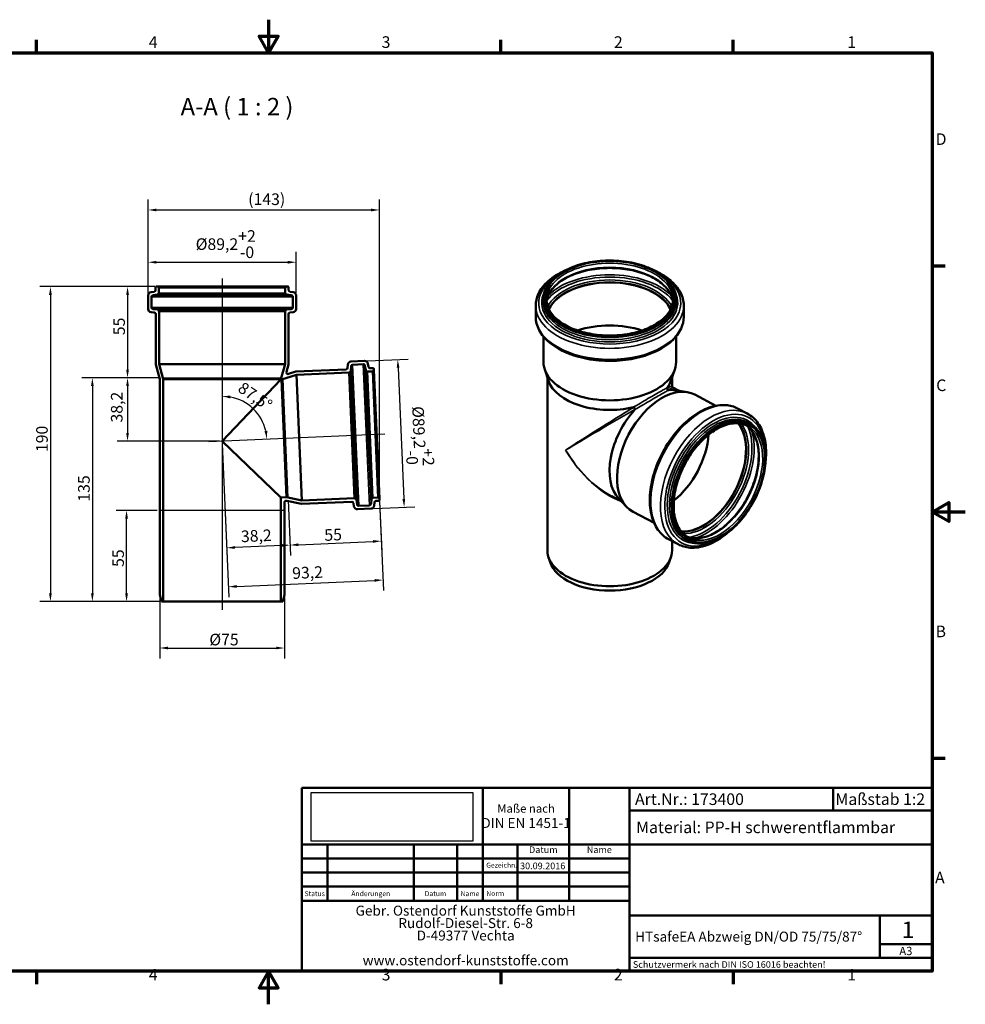
# Model space of a CAD drawing. Units: millimetres. Extents: x -139 to 840, y -190 to 594.
# Drawn here: x 270 to 840, y 0 to 594 of the extents above; entities that cross this region are included whole.
import ezdxf
from ezdxf.enums import TextEntityAlignment as Align

# ---------------------------------------------------------------- set-up
doc = ezdxf.new("R2010")
doc.units = ezdxf.units.MM
doc.header["$LTSCALE"] = 2
for name, color, linetype, lineweight in [('Bemaßung (ISO)', 7, 'Continuous', 25), ('Mittellinie (ISO)', 7, 'Continuous', 25), ('Rahmen (ISO)', 7, 'Continuous', 70), ('Sichtbar (ISO)', 7, 'Continuous', 50), ('Sichtbar schmal (ISO)', 7, 'Continuous', 35), ('Skizziergeometrie (ISO)', 7, 'Continuous', 25), ('Symbol (ISO)', 7, 'Continuous', 25), ('Titel (ISO)', 7, 'Continuous', 50)]:
    doc.layers.add(name, color=color, linetype=linetype, lineweight=lineweight)
doc.styles.add('Bezeichnungstext (DIN)', font='isocpeur.ttf')
doc.styles.add('Notiztext (DIN)', font='isocpeur.ttf')
doc.styles.add('Textstil13', font='isocpeur.ttf')
doc.styles.add('Textstil15', font='isocpeur.ttf')
doc.styles.add('Textstil16', font='isocpeur.ttf')
doc.styles.add('Textstil19', font='isocpeur.ttf')
doc.styles.add('Textstil21', font='isocpeur.ttf')
doc.dimstyles.new('Standard (DIN)', dxfattribs={"dimscale": 2, "dimtxt": 3.5, "dimasz": 2.5, "dimexe": 3.175, "dimexo": 0.8, "dimgap": 0.8, "dimtad": 1, "dimrnd": 1e-08, "dimtxsty": 'Notiztext (DIN)', "dimcen": 0.09, "dimdle": 10, "dimclrd": 256, "dimclre": 256, "dimclrt": 256, "dimadec": 0, "dimazin": 2, "dimtfac": 1, "dimtmove": 0, "dimatfit": 3, "dimfxl": 1, "dimtolj": 1, "dimlwd": -1, "dimlwe": -1, "dimarcsym": 0})
picture_1 = doc.add_image_def('image1.bmp', size_in_pixel=(300, 90))

# ---------------------------------------------------------------- blocks, each defined once
blk = doc.blocks.new('Ränder Vorgaberahmen')
at = {"layer": 'Rahmen (ISO)'}
for p, q in [((70, 287), (70, 290.9)), ((140, 287), (140, 290.9)), ((280, 287), (280, 290.9)), ((350, 287), (350, 290.9)), ((10, 222.75), (6.1, 222.75)), ((410, 222.75), (413.9, 222.75)), ((10, 74.25), (6.1, 74.25)), ((410, 74.25), (413.9, 74.25)), ((70, 10), (70, 6.1)), ((140, 10), (140, 6.1)), ((280, 10), (280, 6.1)), ((350, 10), (350, 6.1))]:
    blk.add_line(p, q, dxfattribs=at)
at = {"layer": 'Rahmen (ISO)', "flags": 128}
for points in [[(210, 297), (210, 287), (207.11, 292), (212.89, 292), (210, 287)], [(10, 10), (10, 287), (410, 287), (410, 10), (10, 10)], [(0, 148.5), (10, 148.5), (5, 151.39), (5, 145.61), (10, 148.5)], [(420, 148.5), (410, 148.5), (415, 151.39), (415, 145.61), (410, 148.5)], [(210, 0), (210, 10), (207.11, 5), (212.89, 5), (210, 10)]]:
    blk.add_lwpolyline(points, dxfattribs=at)
at = {"layer": 'Rahmen (ISO)', "char_height": 3.5, "attachment_point": 7, "style": 'Notiztext (DIN)'}
for s, insert in [('6', (34.08, 287.4)), ('5', (104.08, 287.4)), ('4', (173.9, 287.4)), ('3', (244.08, 287.4)), ('2', (314.08, 287.4)), ('1', (384.42, 287.4)), ('D', (6.75, 258.13)), ('D', (411.05, 258.13)), ('C', (6.93, 183.88)), ('C', (411.23, 183.88)), ('B', (6.75, 109.63)), ('B', (411.05, 109.63)), ('A', (6.58, 35.38)), ('A', (410.88, 35.38)), ('6', (34.08, 6.1)), ('5', (104.08, 6.1)), ('4', (173.9, 6.1)), ('3', (244.08, 6.1)), ('2', (314.08, 6.1)), ('1', (384.42, 6.1))]:
    blk.add_mtext(s, dxfattribs=dict(at, insert=insert))
blk = doc.blocks.new('Schriftfelder Ostendorf HT')
at = {"layer": 'Titel (ISO)'}
for p, q in [((289.83, 155.69), (99.83, 155.69)), ((99.83, 155.69), (99.83, 100.44)), ((154.43, 121.69), (154.43, 155.69)), ((180.43, 138.69), (180.43, 155.69)), ((198.63, 100.44), (198.63, 155.69)), ((260.05, 155.69), (260.05, 148.94)), ((289.83, 100.44), (289.83, 155.69)), ((198.63, 148.94), (289.83, 148.94)), ((99.83, 138.69), (289.83, 138.69)), ((107.63, 121.69), (107.63, 138.69)), ((133.63, 121.69), (133.63, 138.69)), ((146.63, 121.69), (146.63, 138.69)), ((164.83, 121.69), (164.83, 138.69)), ((180.43, 121.69), (180.43, 138.69)), ((99.83, 134.44), (154.43, 134.44)), ((154.43, 134.44), (198.63, 134.44)), ((99.83, 130.19), (154.43, 130.19)), ((154.43, 130.19), (198.63, 130.19)), ((99.83, 125.94), (154.43, 125.94)), ((154.43, 125.94), (198.63, 125.94)), ((99.83, 121.69), (154.43, 121.69)), ((99.83, 121.69), (198.63, 121.69)), ((154.43, 121.69), (198.63, 121.69)), ((198.63, 117.2), (289.83, 117.2)), ((274.03, 104.45), (274.03, 117.2)), ((274.03, 108.59), (289.83, 108.59)), ((198.63, 104.45), (289.83, 104.45)), ((99.83, 100.44), (289.83, 100.44))]:
    blk.add_line(p, q, dxfattribs=at)
at = {"layer": 'Titel (ISO)', "style": 'Textstil16'}
for s, p in [('Datum', (172.63, 135.44)), ('Name', (189.53, 135.44))]:
    blk.add_text(s, height=2, dxfattribs=at).set_placement(p, align=Align.BOTTOM_CENTER)
at = {"layer": 'Titel (ISO)', "style": 'Textstil15'}
for s, p in [('Gezeichn.', (155.43, 131.19)), ('Norm', (155.43, 122.69))]:
    blk.add_text(s, height=1.5, dxfattribs=at).set_placement(p, align=Align.BOTTOM_LEFT)
for s, p in [('Änderungen', (120.63, 123.82)), ('Status', (103.73, 123.82)), ('Datum', (140.13, 123.82)), ('Name', (150.53, 123.82))]:
    blk.add_text(s, height=1.5, dxfattribs=at).set_placement(p, align=Align.MIDDLE_CENTER)
at = {"layer": 'Titel (ISO)', "insert": (167.43, 147.19), "char_height": 3.5, "attachment_point": 5, "line_spacing_factor": 0.987666, "style": 'Notiztext (DIN)'}
blk.add_mtext('{\\H0.71429x;Maße nach \\H1.2x;\\PDIN EN 1451-1}', dxfattribs=at)
at = {"layer": 'Titel (ISO)', "style": 'Notiztext (DIN)'}
for s, insert, char_height, attachment_point in [('\\fISOCPEUR|b0|i0;Material: PP-H schwerentflammbar', (200.63, 143.82), 3.5, 4), ('\\fISOCPEUR|b0|i0;\\H3.0000;Gebr. Ostendorf Kunststoffe GmbH', (149.23, 120.19), 3, 2), ('\\fISOCPEUR|b0|i0;\\H3.0000;Rudolf-Diesel-Str. 6-8', (149.23, 116.44), 3, 2), ('\\fISOCPEUR|b0|i0;\\H3.0000;D-49377 Vechta', (149.23, 112.69), 3, 2), ('\\fISOCPEUR|b0|i0;\\H3.0000;www.ostendorf-kunststoffe.com', (149.23, 105.19), 3, 2), ('\\fISOCPEUR|b0|i0;\\H2.0000;Schutzvermerk nach DIN ISO 16016 beachten!', (199.63, 103.45), 2, 1)]:
    blk.add_mtext(s, dxfattribs=dict(at, insert=insert, char_height=char_height, attachment_point=attachment_point))
at = {"layer": 'Titel (ISO)'}
for tag, p, height, style in [('Art.Nr.:_001', (200.28, 150.57), 3.5, 'Notiztext (DIN)'), ('Maßstab_001', (260.7, 150.57), 3.5, 'Notiztext (DIN)'), ('ERSTELLUNGSDATUM_001', (165.63, 131.19), 2, 'Textstil16'), ('Blattnummer_001', (280.68, 110.4), 5, 'Textstil13'), ('BAUTEILNUMMER_001', (200.33, 109.36), 3, 'Textstil21'), ('Blattgröße_001', (279.94, 105.28), 2.49, 'Textstil19')]:
    blk.add_attdef(tag, p, '', height=height, dxfattribs=dict(at, style=style))
at = {"layer": 'Titel (ISO)', "style": 'Textstil16'}
for tag, p in [('KONTROLLDATUM', (165.83, 126.94)), ('KONTROLLIERT_VON', (181.43, 126.94)), ('GENEHM.DAT._KONSTR.', (165.83, 122.69)), ('KONSTR._GEN._VON', (181.43, 122.69))]:
    blk.add_attdef(tag, text='', height=2, dxfattribs=at).set_placement(p, align=Align.BOTTOM_LEFT)
image = blk.add_image(picture_1, insert=(102.7, 139.68), size_in_units=(48.74, 14.62))
image.dxf.flags = 7
blk = doc.blocks.new('*D6')
at = {"layer": 'Bemaßung (ISO)', "transparency": 16777216}
for p, q in [((347.37, 429.27), (347.37, 454.02)), ((436.57, 429.27), (436.57, 454.02)), ((352.37, 447.67), (431.57, 447.67))]:
    blk.add_line(p, q, dxfattribs=at)
for points in [[(352.37, 448.5), (352.37, 446.84), (347.37, 447.67)], [(431.57, 448.5), (431.57, 446.84), (436.57, 447.67)]]:
    blk.add_solid(points, dxfattribs=at)
at = {"layer": 'Defpoints', "color": 0, "transparency": 16777216}
for p in [(436.57, 447.67), (347.37, 427.67), (436.57, 427.67)]:
    blk.add_point(p, dxfattribs=at)
at = {"layer": 'Bemaßung (ISO)', "transparency": 16777216, "insert": (376.04, 467), "char_height": 7, "attachment_point": 1, "style": 'Notiztext (DIN)'}
blk.add_mtext('\\A1;\\fISOCPEUR|b0|i0;\\H7.0000;Ø89,2\\S+2^ -0;', dxfattribs=at)
blk = doc.blocks.new('*D7')
at = {"layer": 'Bemaßung (ISO)', "transparency": 16777216}
for p, q in [((479.45, 388.22), (504.18, 389.29)), ((498.06, 384.02), (501.51, 304.9)), ((483.35, 299.1), (508.07, 300.18))]:
    blk.add_line(p, q, dxfattribs=at)
for points in [[(498.89, 384.06), (497.22, 383.99), (497.84, 389.02)], [(502.34, 304.93), (500.68, 304.86), (501.73, 299.9)]]:
    blk.add_solid(points, dxfattribs=at)
at = {"layer": 'Defpoints', "color": 0, "transparency": 16777216}
for p in [(477.86, 388.15), (481.75, 299.03), (501.73, 299.9)]:
    blk.add_point(p, dxfattribs=at)
at = {"layer": 'Bemaßung (ISO)', "transparency": 16777216, "insert": (518.4, 361.21), "char_height": 7, "attachment_point": 1, "rotation": 272.5, "style": 'Notiztext (DIN)'}
blk.add_mtext('\\A1;\\fISOCPEUR|b0|i0;\\H7.0000;Ø89,2\\S+2^ -0;', dxfattribs=at)
blk = doc.blocks.new('*D8')
at = {"layer": 'Bemaßung (ISO)', "transparency": 16777216}
for p, q in [((354.37, 245.35), (354.37, 208.6)), ((429.57, 245.35), (429.57, 208.6)), ((359.37, 214.95), (424.57, 214.95))]:
    blk.add_line(p, q, dxfattribs=at)
for points in [[(359.37, 215.79), (359.37, 214.12), (354.37, 214.95)], [(424.57, 215.79), (424.57, 214.12), (429.57, 214.95)]]:
    blk.add_solid(points, dxfattribs=at)
at = {"layer": 'Defpoints', "color": 0, "transparency": 16777216}
for p in [(354.37, 246.95), (429.57, 246.95), (429.57, 214.95)]:
    blk.add_point(p, dxfattribs=at)
at = {"layer": 'Bemaßung (ISO)', "transparency": 16777216, "insert": (384.27, 223.55), "char_height": 7, "attachment_point": 1, "style": 'Notiztext (DIN)'}
blk.add_mtext('\\A1;\\fISOCPEUR|b0|i0;\\H7.0000;Ø75', dxfattribs=at)
blk = doc.blocks.new('*D9')
at = {"layer": 'Bemaßung (ISO)', "transparency": 16777216}
for p, q in [((352.77, 297.95), (328.02, 297.95)), ((334.37, 247.95), (334.37, 292.95)), ((354.87, 242.95), (328.02, 242.95))]:
    blk.add_line(p, q, dxfattribs=at)
for points in [[(333.53, 292.95), (335.2, 292.95), (334.37, 297.95)], [(333.53, 247.95), (335.2, 247.95), (334.37, 242.95)]]:
    blk.add_solid(points, dxfattribs=at)
at = {"layer": 'Defpoints', "color": 0, "transparency": 16777216}
for p in [(334.37, 297.95), (354.37, 297.95), (356.47, 242.95)]:
    blk.add_point(p, dxfattribs=at)
at = {"layer": 'Bemaßung (ISO)', "transparency": 16777216, "insert": (325.77, 263.85), "char_height": 7, "attachment_point": 1, "rotation": 90, "style": 'Notiztext (DIN)'}
blk.add_mtext('\\A1;55', dxfattribs=at)
blk = doc.blocks.new('*D10')
at = {"layer": 'Bemaßung (ISO)', "transparency": 16777216}
for p, q in [((351.47, 432.95), (328.61, 432.95)), ((334.96, 427.95), (334.96, 382.95)), ((354.64, 377.95), (328.61, 377.95))]:
    blk.add_line(p, q, dxfattribs=at)
for points in [[(334.12, 427.95), (335.79, 427.95), (334.96, 432.95)], [(334.12, 382.95), (335.79, 382.95), (334.96, 377.95)]]:
    blk.add_solid(points, dxfattribs=at)
at = {"layer": 'Defpoints', "color": 0, "transparency": 16777216}
for p in [(353.07, 432.95), (334.96, 377.95), (356.24, 377.95)]:
    blk.add_point(p, dxfattribs=at)
at = {"layer": 'Bemaßung (ISO)', "transparency": 16777216, "insert": (326.36, 403.65), "char_height": 7, "attachment_point": 1, "rotation": 90, "style": 'Notiztext (DIN)'}
blk.add_mtext('\\A1;55', dxfattribs=at)
blk = doc.blocks.new('*D11')
at = {"layer": 'Bemaßung (ISO)', "transparency": 16777216}
for p, q in [((354.64, 377.95), (328.61, 377.95)), ((334.96, 372.95), (334.96, 344.75)), ((390.37, 339.75), (328.61, 339.75))]:
    blk.add_line(p, q, dxfattribs=at)
for points in [[(334.12, 372.95), (335.79, 372.95), (334.96, 377.95)], [(334.12, 344.75), (335.79, 344.75), (334.96, 339.75)]]:
    blk.add_solid(points, dxfattribs=at)
at = {"layer": 'Defpoints', "color": 0, "transparency": 16777216}
for p in [(356.24, 377.95), (334.96, 339.75), (391.97, 339.75)]:
    blk.add_point(p, dxfattribs=at)
at = {"layer": 'Bemaßung (ISO)', "transparency": 16777216, "insert": (324.96, 350.98), "char_height": 7, "attachment_point": 1, "rotation": 90, "style": 'Notiztext (DIN)'}
blk.add_mtext('\\A1;38,2', dxfattribs=at)
blk = doc.blocks.new('*D12')
at = {"layer": 'Bemaßung (ISO)', "transparency": 16777216}
for p, q in [((354.64, 377.95), (307.4, 377.95)), ((313.75, 372.95), (313.75, 247.95)), ((354.87, 242.95), (307.4, 242.95))]:
    blk.add_line(p, q, dxfattribs=at)
for points in [[(312.92, 372.95), (314.59, 372.95), (313.75, 377.95)], [(312.92, 247.95), (314.59, 247.95), (313.75, 242.95)]]:
    blk.add_solid(points, dxfattribs=at)
at = {"layer": 'Defpoints', "color": 0, "transparency": 16777216}
for p in [(356.24, 377.95), (313.75, 242.95), (356.47, 242.95)]:
    blk.add_point(p, dxfattribs=at)
at = {"layer": 'Bemaßung (ISO)', "transparency": 16777216, "insert": (305.15, 303.25), "char_height": 7, "attachment_point": 1, "rotation": 90, "style": 'Notiztext (DIN)'}
blk.add_mtext('\\A1;135', dxfattribs=at)
blk = doc.blocks.new('*D13')
at = {"layer": 'Bemaßung (ISO)', "transparency": 16777216}
for p, q in [((351.47, 432.95), (282.12, 432.95)), ((288.47, 427.95), (288.47, 247.95)), ((354.87, 242.95), (282.12, 242.95))]:
    blk.add_line(p, q, dxfattribs=at)
for points in [[(287.63, 427.95), (289.3, 427.95), (288.47, 432.95)], [(287.63, 247.95), (289.3, 247.95), (288.47, 242.95)]]:
    blk.add_solid(points, dxfattribs=at)
at = {"layer": 'Defpoints', "color": 0, "transparency": 16777216}
for p in [(353.07, 432.95), (288.47, 242.95), (356.47, 242.95)]:
    blk.add_point(p, dxfattribs=at)
at = {"layer": 'Bemaßung (ISO)', "transparency": 16777216, "insert": (279.87, 333.15), "char_height": 7, "attachment_point": 1, "rotation": 90, "style": 'Notiztext (DIN)'}
blk.add_mtext('\\A1;190', dxfattribs=at)
blk = doc.blocks.new('*D14')
at = {"layer": 'Bemaßung (ISO)', "transparency": 16777216}
blk.add_arc((391.97, 339.75), 27.08, 13.09331, 79.40669, dxfattribs=at)
for points in [[(396.87, 365.54), (397.02, 367.2), (391.97, 366.84)], [(419.17, 346), (417.52, 345.78), (419.02, 340.93)]]:
    blk.add_solid(points, dxfattribs=at)
at = {"layer": 'Defpoints', "color": 0, "transparency": 16777216}
for p in [(391.97, 437.95), (415.02, 353.97), (391.97, 339.75), (490.07, 344.04)]:
    blk.add_point(p, dxfattribs=at)
at = {"layer": 'Bemaßung (ISO)', "transparency": 16777216, "insert": (404.85, 375.93), "char_height": 7, "attachment_point": 1, "rotation": 325.34272, "style": 'Notiztext (DIN)'}
blk.add_mtext('\\A1;87,5°', dxfattribs=at)
blk = doc.blocks.new('*D15')
at = {"layer": 'Bemaßung (ISO)', "transparency": 16777216}
for p, q in [((431.76, 304.13), (433.22, 270.7)), ((486.85, 303.36), (488.17, 273.1)), ((437.94, 277.26), (482.89, 279.23))]:
    blk.add_line(p, q, dxfattribs=at)
for points in [[(482.86, 280.06), (482.93, 278.39), (487.89, 279.44)], [(437.9, 278.09), (437.97, 276.43), (432.94, 277.04)]]:
    blk.add_solid(points, dxfattribs=at)
at = {"layer": 'Defpoints', "color": 0, "transparency": 16777216}
for p in [(431.69, 305.73), (486.78, 304.96), (487.89, 279.44)]:
    blk.add_point(p, dxfattribs=at)
at = {"layer": 'Bemaßung (ISO)', "transparency": 16777216, "insert": (453.45, 286.55), "char_height": 7, "attachment_point": 1, "rotation": 2.5, "style": 'Notiztext (DIN)'}
blk.add_mtext('\\A1;55', dxfattribs=at)
blk = doc.blocks.new('*D16')
at = {"layer": 'Bemaßung (ISO)', "transparency": 16777216}
for p, q in [((392.04, 338.15), (395.06, 269.03)), ((431.76, 304.13), (433.22, 270.7)), ((427.95, 276.83), (399.77, 275.6))]:
    blk.add_line(p, q, dxfattribs=at)
for points in [[(399.74, 276.43), (399.81, 274.76), (394.78, 275.38)], [(427.91, 277.66), (427.98, 275.99), (432.94, 277.04)]]:
    blk.add_solid(points, dxfattribs=at)
at = {"layer": 'Defpoints', "color": 0, "transparency": 16777216}
for p in [(391.97, 339.75), (431.69, 305.73), (394.78, 275.38)]:
    blk.add_point(p, dxfattribs=at)
at = {"layer": 'Bemaßung (ISO)', "transparency": 16777216, "insert": (403.16, 285.75), "char_height": 7, "attachment_point": 1, "rotation": 2.5, "style": 'Notiztext (DIN)'}
blk.add_mtext('\\A1;38,2', dxfattribs=at)
blk = doc.blocks.new('*D17')
at = {"layer": 'Bemaßung (ISO)', "transparency": 16777216}
for p, q in [((392.04, 338.15), (396.08, 245.54)), ((486.85, 303.36), (489.19, 249.61)), ((400.8, 252.1), (483.92, 255.73))]:
    blk.add_line(p, q, dxfattribs=at)
for points in [[(483.88, 256.57), (483.96, 254.9), (488.92, 255.95)], [(400.76, 252.94), (400.84, 251.27), (395.8, 251.89)]]:
    blk.add_solid(points, dxfattribs=at)
at = {"layer": 'Defpoints', "color": 0, "transparency": 16777216}
for p in [(391.97, 339.75), (486.78, 304.96), (488.92, 255.95)]:
    blk.add_point(p, dxfattribs=at)
at = {"layer": 'Bemaßung (ISO)', "transparency": 16777216, "insert": (434.06, 263.57), "char_height": 7, "attachment_point": 1, "rotation": 2.5, "style": 'Notiztext (DIN)'}
blk.add_mtext('\\A1;93,2', dxfattribs=at)
blk = doc.blocks.new('*D18')
at = {"layer": 'Bemaßung (ISO)', "transparency": 16777216}
for p, q in [((347.37, 429.27), (347.37, 485.55)), ((486.81, 305.83), (486.81, 485.55)), ((352.37, 479.2), (481.81, 479.2))]:
    blk.add_line(p, q, dxfattribs=at)
for points in [[(352.37, 480.03), (352.37, 478.37), (347.37, 479.2)], [(481.81, 480.03), (481.81, 478.37), (486.81, 479.2)]]:
    blk.add_solid(points, dxfattribs=at)
at = {"layer": 'Defpoints', "color": 0, "transparency": 16777216}
for p in [(486.81, 479.2), (347.37, 427.67), (486.81, 304.23)]:
    blk.add_point(p, dxfattribs=at)
at = {"layer": 'Bemaßung (ISO)', "transparency": 16777216, "insert": (405.54, 489.2), "char_height": 7, "attachment_point": 1, "style": 'Notiztext (DIN)'}
blk.add_mtext('\\A1; \\fISOCPEUR|b0|i0;\\H7.0000;(143)', dxfattribs=at)

msp = doc.modelspace()

# ---------------------------------------------------------------- linework, layer by layer
at = {"layer": 'Mittellinie (ISO)', "linetype": 'Continuous'}
for p, q in [((391.968, 437.953), (391.968, 237.953)), ((490.074, 344.037), (383.975, 339.404))]:
    msp.add_line(p, q, dxfattribs=at)
at = {"layer": 'Sichtbar (ISO)'}
for p, q in [((350.99, 429.885), (349.124, 429.656)), ((350.246, 427.779), (352.99, 428.115)), ((351.868, 432.453), (351.868, 430.877)), ((353.068, 432.953), (352.368, 432.953)), ((430.868, 432.953), (353.068, 432.953)), ((353.868, 429.108), (353.868, 432.153)), ((430.068, 432.153), (430.068, 429.108)), ((431.568, 432.953), (430.868, 432.953)), ((430.946, 428.115), (433.69, 427.779)), ((432.068, 430.877), (432.068, 432.453)), ((434.812, 429.656), (432.946, 429.885)), ((347.368, 427.671), (347.368, 419.454)), ((349.368, 420.371), (349.368, 426.786)), ((434.568, 426.786), (434.568, 420.371)), ((436.568, 419.454), (436.568, 427.671)), ((585.554, 424.08), (585.554, 425.367)), ((665.754, 424.08), (665.754, 425.367)), ((349.194, 417.462), (351.105, 417.295)), ((352.955, 419.14), (350.281, 419.374)), ((352.018, 416.299), (352.018, 385.99)), ((353.868, 418.061), (353.868, 418.144)), ((354.018, 418.061), (353.868, 418.061)), ((354.018, 386.253), (354.018, 418.061)), ((429.918, 418.061), (354.018, 418.061)), ((430.068, 418.061), (429.918, 418.061)), ((429.918, 418.061), (429.918, 386.253)), ((430.068, 418.144), (430.068, 418.061)), ((433.655, 419.374), (430.981, 419.14)), ((431.918, 385.99), (431.918, 416.299)), ((432.831, 417.295), (434.742, 417.462)), ((581.054, 414.754), (581.054, 421.462)), ((670.254, 414.754), (670.254, 421.462)), ((585.704, 387.43), (585.704, 402.841)), ((665.604, 387.43), (665.604, 402.841)), ((356.468, 377.11), (354.018, 386.253)), ((429.918, 386.253), (354.018, 386.253)), ((429.918, 386.253), (427.468, 377.11)), ((477.856, 388.146), (469.648, 387.787)), ((470.651, 385.829), (477.06, 386.109)), ((480.226, 384.624), (479.916, 386.478)), ((352.018, 385.99), (354.368, 377.219)), ((430.714, 381.495), (431.918, 385.99)), ((436.418, 381.682), (431.98, 380.283)), ((466.698, 383.004), (436.418, 381.682)), ((436.768, 379.695), (468.546, 381.083)), ((467.737, 385.876), (467.653, 383.959)), ((468.539, 381.233), (468.623, 381.236)), ((468.546, 381.083), (468.539, 381.233)), ((468.546, 381.083), (471.856, 305.255)), ((469.578, 382.192), (469.695, 384.874)), ((478.09, 385.275), (478.546, 382.548)), ((479.576, 381.714), (482.618, 381.847)), ((482.83, 383.858), (481.256, 383.79)), ((483.382, 382.681), (483.352, 383.381)), ((483.382, 382.681), (486.776, 304.955)), ((588.735, 376.156), (586.428, 383.06)), ((662.573, 376.156), (664.88, 383.06)), ((354.368, 377.219), (354.368, 246.953)), ((356.468, 242.953), (356.468, 377.11)), ((356.468, 377.11), (427.468, 377.11)), ((391.968, 339.753), (427.468, 376.837)), ((427.468, 377.11), (427.468, 376.837)), ((427.468, 376.837), (427.74, 376.849)), ((427.74, 376.849), (436.768, 379.695)), ((427.74, 376.849), (430.837, 305.916)), ((436.768, 379.695), (440.079, 303.868)), ((588.054, 273.907), (588.054, 378.194)), ((663.254, 372.958), (663.254, 378.194)), ((667.606, 370.072), (663.778, 372.09)), ((665.243, 370.441), (672.259, 369.346)), ((689.64, 361.118), (676.941, 367.81)), ((708.553, 356.408), (702.749, 359.467)), ((709.834, 350.647), (708.721, 351.233)), ((427.468, 305.769), (391.968, 339.753)), ((430.837, 305.916), (427.468, 305.769)), ((427.468, 305.769), (427.468, 242.953)), ((430.524, 303.801), (431.039, 303.823)), ((440.079, 303.868), (430.837, 305.916)), ((431.039, 303.823), (439.903, 301.858)), ((439.903, 301.858), (470.183, 303.18)), ((471.856, 305.255), (440.079, 303.868)), ((471.863, 305.105), (471.856, 305.255)), ((471.946, 305.109), (471.863, 305.105)), ((473.332, 301.579), (472.981, 304.24)), ((481.946, 304.666), (481.729, 301.911)), ((485.942, 305.72), (482.9, 305.587)), ((484.755, 303.666), (486.329, 303.735)), ((486.806, 304.256), (486.776, 304.955)), ((632.55, 303.544), (627, 306.468)), ((630.91, 305.284), (635.78, 300.116)), ((429.568, 246.953), (429.568, 302.802)), ((471.218, 302.311), (471.469, 300.409)), ((473.539, 298.672), (481.747, 299.03)), ((480.776, 300.99), (474.367, 300.71)), ((483.654, 300.872), (483.801, 302.745)), ((652.393, 290.431), (639.693, 297.123)), ((666.971, 277.494), (661.166, 280.552)), ((663.254, 273.907), (663.254, 279.452)), ((672.447, 279.695), (671.334, 280.281)), ((589.787, 266.645), (588.735, 269.794)), ((661.521, 266.645), (662.573, 269.794)), ((354.368, 246.953), (355.44, 242.953)), ((428.496, 242.953), (429.568, 246.953)), ((355.44, 242.953), (356.468, 242.953)), ((427.468, 242.953), (356.468, 242.953)), ((427.468, 242.953), (428.496, 242.953))]:
    msp.add_line(p, q, dxfattribs=at)
for centre, radius, start, end in [((349.368, 427.671), 2, 97, 180), ((350.368, 426.786), 1, 97, 180), ((350.868, 430.877), 1, 277, 0), ((352.368, 432.453), 0.5, 90, 180), ((352.868, 429.108), 1, 277, 0), ((353.068, 432.153), 0.8, 0, 90), ((430.868, 432.153), 0.8, 90, 180), ((431.068, 429.108), 1, 180, 263), ((431.568, 432.453), 0.5, 0, 90), ((433.068, 430.877), 1, 180, 263), ((433.568, 426.786), 1, 0, 83), ((434.568, 427.671), 2, 0, 83), ((349.368, 419.454), 2, 180, 265), ((350.368, 420.371), 1, 180, 265), ((351.018, 416.299), 1, 0, 85), ((352.868, 418.144), 1, 0, 85), ((431.068, 418.144), 1, 95, 180), ((432.918, 416.299), 1, 95, 180), ((433.568, 420.371), 1, 275, 0), ((434.568, 419.454), 2, 275, 0), ((469.735, 385.789), 2, 92.5, 177.5), ((477.103, 385.11), 1, 9.5, 92.5), ((477.944, 386.147), 2, 9.5, 92.5), ((466.654, 384.003), 1, 272.5, 357.5), ((468.579, 382.235), 1, 272.5, 357.5), ((470.694, 384.83), 1, 92.5, 177.5), ((479.532, 382.713), 1, 189.5, 272.5), ((481.213, 384.789), 1, 189.5, 272.5), ((482.583, 382.647), 0.8, 272.5, 2.5), ((482.852, 383.359), 0.5, 2.5, 92.5), ((470.227, 302.181), 1, 7.5, 92.5), ((471.99, 304.11), 1, 7.5, 92.5), ((482.943, 304.588), 1, 92.5, 175.5), ((484.798, 302.667), 1, 92.5, 175.5), ((485.977, 304.921), 0.8, 2.5, 92.5), ((486.307, 304.234), 0.5, 272.5, 2.5), ((473.451, 300.67), 2, 187.5, 272.5), ((474.323, 301.709), 1, 187.5, 272.5), ((480.732, 301.989), 1, 272.5, 355.5), ((481.66, 301.029), 2, 272.5, 355.5)]:
    msp.add_arc(centre, radius, start, end, dxfattribs=at)
for centre, major_axis, ratio, start_param, end_param in [((625.654, 413.616), (38.1, 0), 0.5773503, 0.267428, 2.8741647), ((625.654, 413.616), (37.95, 0), 0.5773503, 0.2608542, 2.8807385), ((625.654, 387.645), (-37.95, 0), 0.5773503, 4.176849, 5.247929), ((625.654, 387.43), (-39.95, 0), 0.5773503, 0, 3.1415927), ((625.654, 380.269), (-37.6, 0), 0.5773503, 0.190621, 1.9626978), ((625.654, 380.269), (37.6, 0), 0.5773503, 5.8912838, 6.0925643), ((658.317, 332.466), (-18.624, -35.343), 0.6019844, 3.1415927, 6.2831853), ((652.122, 335.731), (17.528, 33.264), 0.6019844, 0.203403, 0.3691119), ((652.122, 335.731), (-17.528, -33.264), 0.6019844, 4.2976979, 6.0797823), ((680.973, 320.528), (17.691, 33.574), 0.6019844, 3.3846216, 6.0401564), ((680.973, 320.528), (17.761, 33.707), 0.6019844, 3.3917552, 6.0330228), ((658.503, 332.368), (-17.691, -33.574), 0.6019844, 0.9370231, 2.2045696), ((652.044, 335.772), (-16.549, -31.407), 0.6019844, 1.5295582, 1.6120345), ((625.654, 273.907), (-37.6, 0), 0.5773503, 0, 3.1415927), ((625.654, 270.641), (-36.528, 0), 0.5773503, 0.190621, 2.9509716)]:
    msp.add_ellipse(centre, major_axis=major_axis, ratio=ratio, start_param=start_param, end_param=end_param, dxfattribs=at)
for points, knots in [([(665.754, 425.367), (665.754, 427.837), (665.079, 430.304), (662.45, 435.006), (660.477, 437.237), (655.421, 441.242), (652.322, 443.01), (645.327, 445.888), (641.432, 446.996), (633.242, 448.444), (628.95, 448.784), (620.4, 448.663), (616.143, 448.202), (608.09, 446.525), (604.295, 445.309), (597.547, 442.236), (594.595, 440.379), (589.846, 436.202), (588.047, 433.882), (586.019, 429.469), (585.554, 427.419), (585.554, 425.367)], [0.7853982, 0.7853982, 0.7853982, 0.7853982, 1.0976608, 1.0976608, 1.415269, 1.415269, 1.7370392, 1.7370392, 2.059079, 2.059079, 2.3807616, 2.3807616, 2.702312, 2.702312, 3.0240405, 3.0240405, 3.346125, 3.346125, 3.6676221, 3.6676221, 3.9269908, 3.9269908, 3.9269908, 3.9269908]), ([(599.042, 442.861), (598.882, 442.791), (598.722, 442.72), (594.748, 440.923), (591.391, 438.821), (585.969, 434.031), (583.891, 431.342), (581.583, 426.208), (581.054, 423.837), (581.054, 421.462)], [3.00697509, 3.00697509, 3.00697509, 3.00697509, 3.02058704, 3.02058704, 3.34814553, 3.34814553, 3.67309158, 3.67309158, 3.92699082, 3.92699082, 3.92699082, 3.92699082]), ([(663.69, 423.876), (663.491, 425.808), (662.823, 427.736), (660.37, 431.766), (658.417, 433.841), (653.469, 437.512), (650.501, 439.116), (643.819, 441.719), (640.106, 442.717), (632.306, 444.001), (628.218, 444.285), (620.091, 444.102), (616.053, 443.636), (608.446, 442.004), (604.878, 440.84), (598.581, 437.947), (595.851, 436.219), (591.486, 432.397), (589.855, 430.305), (588.172, 426.744), (587.766, 425.312), (587.618, 423.876)], [0.8448986, 0.8448986, 0.8448986, 0.8448986, 1.1233593, 1.1233593, 1.4467776, 1.4467776, 1.762664, 1.762664, 2.0785006, 2.0785006, 2.395083, 2.395083, 2.7119047, 2.7119047, 3.0283356, 3.0283356, 3.3439936, 3.3439936, 3.6605734, 3.6605734, 3.8674904, 3.8674904, 3.8674904, 3.8674904]), ([(670.254, 421.462), (670.254, 424.214), (669.541, 426.959), (666.777, 432.225), (664.667, 434.733), (659.284, 439.238), (655.986, 441.226), (652.266, 442.861)], [0.78539816, 0.78539816, 0.78539816, 0.78539816, 1.07965065, 1.07965065, 1.38926656, 1.38926656, 1.70541389, 1.70541389, 1.70541389, 1.70541389]), ([(587.554, 425.122), (587.554, 422.775), (588.236, 420.423), (590.902, 415.989), (592.844, 413.907), (597.775, 410.217), (600.74, 408.602), (607.418, 405.982), (611.129, 404.976), (618.926, 403.68), (623.012, 403.392), (631.139, 403.565), (635.178, 404.028), (642.791, 405.654), (646.364, 406.817), (652.677, 409.714), (655.417, 411.446), (659.802, 415.288), (661.443, 417.395), (663.325, 421.391), (663.754, 423.258), (663.754, 425.122)], [3.9269908, 3.9269908, 3.9269908, 3.9269908, 4.2611655, 4.2611655, 4.5840919, 4.5840919, 4.9008345, 4.9008345, 5.2174891, 5.2174891, 5.5347418, 5.5347418, 5.8521902, 5.8521902, 6.1693276, 6.1693276, 6.4858489, 6.4858489, 6.8031398, 6.8031398, 7.0685835, 7.0685835, 7.0685835, 7.0685835]), ([(581.054, 414.754), (581.054, 412.001), (581.767, 409.257), (584.531, 403.991), (586.641, 401.483), (592.105, 396.91), (595.52, 394.871), (603.253, 391.538), (607.578, 390.248), (616.671, 388.544), (621.437, 388.126), (630.945, 388.194), (635.685, 388.678), (644.685, 390.505), (648.943, 391.849), (656.56, 395.293), (659.917, 397.395), (665.339, 402.185), (667.417, 404.873), (669.725, 410.008), (670.254, 412.379), (670.254, 414.754)], [3.9269908, 3.9269908, 3.9269908, 3.9269908, 4.2212433, 4.2212433, 4.5308592, 4.5308592, 4.8564182, 4.8564182, 5.1839154, 5.1839154, 5.5101539, 5.5101539, 5.8358594, 5.8358594, 6.1621797, 6.1621797, 6.4897382, 6.4897382, 6.8146842, 6.8146842, 7.0685835, 7.0685835, 7.0685835, 7.0685835]), ([(431.98, 380.283), (431.888, 380.254), (431.792, 380.238), (431.598, 380.235), (431.501, 380.248), (431.283, 380.309), (431.165, 380.369), (430.96, 380.529), (430.875, 380.629), (430.746, 380.855), (430.704, 380.98), (430.671, 381.238), (430.68, 381.369), (430.714, 381.495)], [-0.2143949, -0.2143949, -0.2143949, -0.2143949, -0.18532635, -0.18532635, -0.15625779, -0.15625779, -0.11719334, -0.11719334, -0.07812889, -0.07812889, -0.03906445, -0.03906445, 0, 0, 0, 0]), ([(660.975, 370.585), (660.855, 370.625), (660.743, 370.689), (660.547, 370.857), (660.465, 370.959), (660.349, 371.174), (660.311, 371.284), (660.273, 371.51), (660.273, 371.624), (660.292, 371.735)], [0, 0, 0, 0, 0.03910849, 0.03910849, 0.0780752, 0.0780752, 0.11261267, 0.11261267, 0.1471641, 0.1471641, 0.1471641, 0.1471641]), ([(660.403, 371.978), (660.382, 371.948), (660.359, 371.912), (660.328, 371.85), (660.317, 371.827), (660.303, 371.784), (660.298, 371.766), (660.293, 371.744), (660.293, 371.739), (660.292, 371.735)], [0, 0, 0, 0, 0.016485941, 0.016485941, 0.024905205, 0.024905205, 0.030480644, 0.030480644, 0.031804641, 0.031804641, 0.031804641, 0.031804641]), ([(660.975, 370.585), (660.978, 370.584), (660.981, 370.583), (661, 370.577), (661.017, 370.573), (661.055, 370.565), (661.076, 370.563), (661.148, 370.556), (661.2, 370.558), (661.245, 370.562)], [0.911630826, 0.911630826, 0.911630826, 0.911630826, 0.914469256, 0.914469256, 0.930099465, 0.930099465, 0.950510586, 0.950510586, 1.005884191, 1.005884191, 1.005884191, 1.005884191]), ([(663.778, 372.09), (663.727, 372.116), (663.673, 372.151), (663.564, 372.239), (663.51, 372.292), (663.414, 372.415), (663.372, 372.484), (663.308, 372.627), (663.286, 372.699), (663.259, 372.836), (663.254, 372.9), (663.254, 372.958)], [0.762608559, 0.762608559, 0.762608559, 0.762608559, 0.76716648, 0.76716648, 0.771724401, 0.771724401, 0.776282322, 0.776282322, 0.780840243, 0.780840243, 0.785398163, 0.785398163, 0.785398163, 0.785398163]), ([(640.282, 360.183), (640.281, 360.185), (640.28, 360.187), (640.271, 360.199), (640.261, 360.207), (640.233, 360.221), (640.214, 360.225), (640.143, 360.232), (640.077, 360.221), (640.015, 360.206)], [0.911630826, 0.911630826, 0.911630826, 0.911630826, 0.914469256, 0.914469256, 0.930099465, 0.930099465, 0.950510586, 0.950510586, 1.005884191, 1.005884191, 1.005884191, 1.005884191]), ([(640.966, 359.032), (640.923, 359.104), (640.874, 359.188), (640.766, 359.37), (640.708, 359.467), (640.583, 359.677), (640.517, 359.789), (640.391, 360), (640.333, 360.098), (640.282, 360.183)], [-0.1471641, -0.1471641, -0.1471641, -0.1471641, -0.11261267, -0.11261267, -0.0780752, -0.0780752, -0.03910849, -0.03910849, 0, 0, 0, 0]), ([(640.856, 358.791), (640.892, 358.829), (640.928, 358.874), (640.963, 358.938), (640.972, 358.961), (640.977, 358.997), (640.975, 359.011), (640.969, 359.027), (640.968, 359.029), (640.966, 359.032)], [0, 0, 0, 0, 0.016485941, 0.016485941, 0.024905205, 0.024905205, 0.030480644, 0.030480644, 0.031804641, 0.031804641, 0.031804641, 0.031804641]), ([(661.166, 280.552), (658.628, 281.89), (656.431, 283.86), (652.88, 288.885), (651.56, 291.976), (649.914, 299.038), (649.635, 303.045), (650.18, 311.502), (651.013, 315.953), (653.693, 324.828), (655.536, 329.25), (660.044, 337.631), (662.707, 341.59), (668.598, 348.661), (671.828, 351.772), (678.557, 356.824), (682.058, 358.763), (688.979, 361.214), (692.406, 361.738), (698.17, 361.288), (700.58, 360.61), (702.749, 359.467)], [5.4749975, 5.4749975, 5.4749975, 5.4749975, 5.7721199, 5.7721199, 6.0822458, 6.0822458, 6.4067927, 6.4067927, 6.733807, 6.733807, 7.059929, 7.059929, 7.3856086, 7.3856086, 7.7118073, 7.7118073, 8.0388451, 8.0388451, 8.3626579, 8.3626579, 8.6165902, 8.6165902, 8.6165902, 8.6165902]), ([(708.553, 356.408), (711.091, 355.071), (713.289, 353.1), (716.84, 348.076), (718.16, 344.984), (719.806, 337.922), (720.084, 333.915), (719.757, 328.835), (719.678, 327.958), (719.575, 327.074)], [2.33340489, 2.33340489, 2.33340489, 2.33340489, 2.63052722, 2.63052722, 2.94065315, 2.94065315, 3.26520005, 3.26520005, 3.3321059, 3.3321059, 3.3321059, 3.3321059]), ([(673.167, 281.576), (671.002, 282.717), (669.15, 284.459), (666.295, 288.962), (665.274, 291.693), (664.159, 297.85), (664.048, 301.26), (664.739, 308.443), (665.538, 312.215), (667.973, 319.742), (669.609, 323.496), (673.552, 330.6), (675.859, 333.948), (680.904, 339.894), (683.641, 342.492), (689.256, 346.674), (692.132, 348.259), (697.73, 350.278), (700.448, 350.709), (705.029, 350.43), (706.961, 349.9), (708.69, 348.989)], [5.4749975, 5.4749975, 5.4749975, 5.4749975, 5.8074022, 5.8074022, 6.1305967, 6.1305967, 6.4478218, 6.4478218, 6.7646436, 6.7646436, 7.0819288, 7.0819288, 7.3993828, 7.3993828, 7.7165738, 7.7165738, 8.0333216, 8.0333216, 8.3511454, 8.3511454, 8.6165902, 8.6165902, 8.6165902, 8.6165902]), ([(709.834, 350.647), (712.112, 349.446), (714.073, 347.648), (717.179, 343.031), (718.315, 340.201), (719.646, 333.78), (719.83, 330.181), (719.22, 322.595), (718.425, 318.61), (715.94, 310.66), (714.251, 306.698), (710.15, 299.192), (707.739, 295.65), (702.435, 289.341), (699.543, 286.575), (693.562, 282.102), (690.474, 280.395), (684.414, 278.229), (681.44, 277.766), (676.436, 278.116), (674.334, 278.7), (672.447, 279.695)], [2.3334049, 2.3334049, 2.3334049, 2.3334049, 2.646578, 2.646578, 2.9641957, 2.9641957, 3.285673, 3.285673, 3.6075962, 3.6075962, 3.9292534, 3.9292534, 4.2507987, 4.2507987, 4.5724944, 4.5724944, 4.8944395, 4.8944395, 5.2156194, 5.2156194, 5.4749975, 5.4749975, 5.4749975, 5.4749975]), ([(707.586, 349.508), (709.304, 348.39), (710.794, 346.852), (713.394, 342.709), (714.405, 339.973), (715.496, 333.809), (715.597, 330.401), (714.89, 323.222), (714.083, 319.453), (711.637, 311.929), (709.997, 308.177), (706.046, 301.077), (703.737, 297.731), (698.691, 291.793), (695.955, 289.2), (690.351, 285.029), (687.484, 283.449), (681.911, 281.436), (679.21, 281.007), (675.089, 281.252), (673.541, 281.602), (672.115, 282.193)], [2.3888635, 2.3888635, 2.3888635, 2.3888635, 2.6691016, 2.6691016, 2.9929144, 2.9929144, 3.309399, 3.309399, 3.6254393, 3.6254393, 3.9420603, 3.9420603, 4.2588885, 4.2588885, 4.5753863, 4.5753863, 4.8913259, 4.8913259, 5.2085708, 5.2085708, 5.4195389, 5.4195389, 5.4195389, 5.4195389]), ([(429.568, 302.802), (429.568, 302.922), (429.589, 303.041), (429.677, 303.275), (429.746, 303.387), (429.924, 303.577), (430.03, 303.655), (430.266, 303.764), (430.394, 303.795), (430.524, 303.801)], [-0.15318019, -0.15318019, -0.15318019, -0.15318019, -0.11719334, -0.11719334, -0.07812889, -0.07812889, -0.03906445, -0.03906445, 0, 0, 0, 0]), ([(697.398, 284.987), (696.456, 284.167), (695.499, 283.392), (691.163, 280.136), (687.662, 278.197), (680.74, 275.746), (677.314, 275.222), (671.55, 275.672), (669.14, 276.351), (666.971, 277.494)], [4.47629652, 4.47629652, 4.47629652, 4.47629652, 4.57021468, 4.57021468, 4.89725247, 4.89725247, 5.22106522, 5.22106522, 5.47499754, 5.47499754, 5.47499754, 5.47499754])]:
    msp.add_open_spline(points, degree=3, knots=knots, dxfattribs=at)
at = {"layer": 'Sichtbar schmal (ISO)'}
for p, q in [((433.69, 427.779), (350.246, 427.779)), ((430.946, 428.115), (352.99, 428.115)), ((430.068, 432.153), (353.868, 432.153)), ((430.068, 429.108), (353.868, 429.108)), ((434.568, 426.786), (349.368, 426.786)), ((434.568, 420.371), (349.368, 420.371)), ((433.655, 419.374), (350.281, 419.374)), ((430.981, 419.14), (352.955, 419.14)), ((430.068, 418.144), (353.868, 418.144)), ((477.06, 386.109), (480.776, 300.99)), ((468.623, 381.236), (471.946, 305.109)), ((469.578, 382.192), (472.981, 304.24)), ((469.695, 384.874), (473.332, 301.579)), ((470.651, 385.829), (474.367, 300.71)), ((478.09, 385.275), (481.729, 301.911)), ((478.546, 382.548), (481.946, 304.666)), ((479.576, 381.714), (482.9, 305.587)), ((482.618, 381.847), (485.942, 305.72))]:
    msp.add_line(p, q, dxfattribs=at)
for centre, major_axis, ratio in [((625.654, 425.775), (-39.6, 0), 0.5773503), ((625.654, 425.775), (-38.9, 0), 0.5773503), ((691.494, 314.985), (-18.461, -35.034), 0.6019844), ((691.494, 314.985), (-18.134, -34.415), 0.6019844)]:
    msp.add_ellipse(centre, major_axis=major_axis, ratio=ratio, dxfattribs=at)
for centre, major_axis, ratio, start_param, end_param in [((625.654, 425.122), (38.1, 0), 0.5773503, 0, 3.1415927), ((625.654, 423.083), (-42.844, 0), 0.5773503, 5.5375955, 10.1703678), ((625.654, 422.636), (38.1, 0), 0.5773503, 0.0571518, 3.0844409), ((625.654, 415.502), (-42.6, 0), 0.5773503, 3.6580766, 5.7667014), ((625.654, 414.688), (-41.687, 0), 0.5773503, 3.5696302, 5.8551477), ((625.654, 414.497), (39.013, 0), 0.5773503, 0.290509, 2.8510837), ((625.654, 413.684), (38.1, 0), 0.5773503, 0.2658028, 2.8757899), ((625.654, 423.27), (-40.978, 0), 0.5773503, 6.0008204, 9.7071429), ((625.654, 425.367), (-40.1, 0), 0.5773503, 0, 3.1415927), ((625.654, 424.08), (-40.1, 0), 0.5773503, 0, 3.1415927), ((625.654, 421.462), (-44.6, 0), 0.5773503, 0, 3.1415927), ((625.654, 414.754), (-44.6, 0), 0.5773503, 0, 3.1415926), ((625.654, 349.678), (-37.593, -23.305), 0.0302045, 3.1228702, 3.5224685), ((625.654, 349.678), (38.125, 22.411), 0.0075413, 0.0046695, 0.3814782), ((681.958, 320.009), (-20.791, -39.457), 0.6019844, 3.1415927, 6.2831853), ((687.762, 316.951), (-20.791, -39.457), 0.6019844, 3.1415927, 6.2831853), ((625.654, 349.678), (-37.593, -23.305), 0.0302045, 4.2940682, 5.4790647), ((625.654, 349.678), (38.125, 22.411), 0.0075413, 1.153078, 2.3380744), ((689.164, 316.212), (-19.973, -37.904), 0.6019844, 2.3425771, 7.0822009), ((689.326, 316.127), (-19.103, -36.253), 0.6019844, 2.8462283, 6.5785497), ((691.14, 315.171), (-18.694, -35.476), 0.6019844, 3.1415927, 6.2831853), ((690.027, 315.757), (-18.694, -35.476), 0.6019844, 3.1415927, 6.2831853), ((681.032, 320.497), (17.761, 33.707), 0.6019844, 3.3902391, 6.0345388), ((681.736, 320.126), (18.187, 34.514), 0.6019844, 3.4198574, 6.0049206), ((688.777, 316.416), (17.761, 33.707), 0.6019844, 3.1951251, 6.2296528), ((690.928, 315.282), (17.761, 33.707), 0.6019844, 3.1415927, 6.2831853), ((681.901, 320.039), (-19.434, -36.88), 0.6019844, 0.4353319, 2.7062607), ((682.605, 319.668), (-19.859, -37.688), 0.6019844, 0.5335685, 2.6080242), ((625.654, 349.678), (27.732, -44.815), 0.5823474, 4.6946052, 5.502793), ((625.654, 349.678), (26.705, -45.452), 0.5823505, 4.7079632, 5.6812586)]:
    msp.add_ellipse(centre, major_axis=major_axis, ratio=ratio, start_param=start_param, end_param=end_param, dxfattribs=at)
for points, knots in [([(660.403, 371.978), (660.055, 371.816), (659.592, 371.583), (658.365, 370.936), (657.568, 370.502), (655.597, 369.402), (654.394, 368.717), (653.051, 367.942), (651.709, 367.167), (650.224, 366.3), (647.225, 364.531), (645.715, 363.633), (642.818, 361.898), (641.41, 361.051), (640.015, 360.206)], [-9.8019011, -9.8019011, -9.8019011, -9.8019011, -9.303447, -9.303447, -8.7635633, -8.7635633, -8.1798877, -8.1798877, -8.1798877, -7.596212, -7.596212, -7.0563283, -7.0563283, -6.5578742, -6.5578742, -6.5578742, -6.5578742]), ([(640.856, 358.791), (642.261, 359.618), (643.678, 360.45), (646.592, 362.157), (648.109, 363.044), (651.117, 364.797), (652.605, 365.66), (653.947, 366.435), (655.289, 367.21), (656.491, 367.899), (658.451, 369.015), (659.242, 369.461), (660.452, 370.135), (660.907, 370.383), (661.245, 370.562)], [6.5578742, 6.5578742, 6.5578742, 6.5578742, 7.0563283, 7.0563283, 7.596212, 7.596212, 8.1798877, 8.1798877, 8.1798877, 8.7635633, 8.7635633, 9.303447, 9.303447, 9.8019011, 9.8019011, 9.8019011, 9.8019011])]:
    msp.add_open_spline(points, degree=3, knots=knots, dxfattribs=at)
at = {"layer": 'Skizziergeometrie (ISO)', "linetype": 'Continuous'}
for p, q in [((356.242, 377.953), (427.694, 377.953)), ((428.573, 377.111), (431.69, 305.727)), ((429.568, 297.953), (354.368, 297.953))]:
    msp.add_line(p, q, dxfattribs=at)

# ---------------------------------------------------------------- block references
at = {"xscale": 2, "yscale": 2, "zscale": 2}
msp.add_blockref('Ränder Vorgaberahmen', (0, 0), dxfattribs=at)
msp.add_blockref('Schriftfelder Ostendorf HT', (240.338, -180.882), dxfattribs=at).add_auto_attribs({'Blattnummer_001': '1', 'Blattgröße_001': 'A3', 'BAUTEILNUMMER_001': 'HTsafeEA Abzweig DN/OD 75/75/87°', 'ERSTELLUNGSDATUM_001': '30.09.2016', 'Art.Nr.:_001': 'Art.Nr.: 173400', 'Maßstab_001': 'Maßstab 1:2'})

# ---------------------------------------------------------------- texts
at = {"layer": 'Symbol (ISO)', "insert": (366.968, 533.035), "char_height": 10.5, "attachment_point": 7, "style": 'Bezeichnungstext (DIN)'}
msp.add_mtext('A-A ( 1 : 2 )', dxfattribs=at)

# ---------------------------------------------------------------- dimensions: what is measured, and where the dimension line sits
at = {"layer": 'Bemaßung (ISO)'}
for base, p1, p2, angle, text, override, picture, middle in [((486.807, 479.2), (347.368, 427.671), (486.807, 304.234), 180, ' \\fISOCPEUR|b0|i0;\\H7.0000;(143)', {"dimgap": 0.8, "dimdec": 2, "dimtol": 0, "dimlim": 0, "dimtp": 0, "dimtm": 0, "dimtdec": 2, "dimtofl": 0, "dimatfit": 1}, '*D18', (417.087, 479.2)), ((436.568, 447.671), (347.368, 427.671), (436.568, 427.671), 180, '\\fISOCPEUR|b0|i0;\\H7.0000;Ø<>', {"dimgap": 0.8, "dimdec": 2, "dimtol": 1, "dimlim": 0, "dimtp": 2, "dimtm": 1e-09, "dimtdec": 2, "dimtofl": 0, "dimatfit": 1}, '*D6', (391.968, 447.671)), ((501.728, 299.903), (477.856, 388.146), (481.747, 299.03), 92.5, '\\fISOCPEUR|b0|i0;\\H7.0000;Ø<>', {"dimgap": 0.8, "dimdec": 2, "dimtol": 1, "dimlim": 0, "dimtp": 2, "dimtm": 1e-09, "dimtdec": 2, "dimtofl": 0, "dimatfit": 1}, '*D7', (499.783, 344.46)), ((429.568, 214.953), (354.368, 246.953), (429.568, 246.953), 180, '\\fISOCPEUR|b0|i0;\\H7.0000;Ø<>', {"dimgap": 0.8, "dimdec": 0, "dimtol": 0, "dimlim": 0, "dimtp": 0, "dimtm": 0, "dimtdec": 2, "dimtofl": 0, "dimatfit": 1}, '*D8', (391.968, 214.953))]:
    dim = msp.add_linear_dim(base=base, p1=p1, p2=p2, angle=angle, text=text, dimstyle='Standard (DIN)', override=override, dxfattribs=at)
    dim.commit()
    dim.dimension.update_dxf_attribs({"geometry": picture, "text_midpoint": middle, "dimtype": 160})
dim = msp.add_angular_dim_3p(base=(415.018, 353.97), center=(391.968, 339.753), p1=(490.074, 344.037), p2=(391.968, 437.953), dimstyle='Standard (DIN)', override={"dimgap": 0.8, "dimse1": 1, "dimse2": 1, "dimadec": 1, "dimtol": 0, "dimlim": 0, "dimtp": 0, "dimtm": 0, "dimtdec": 2}, dxfattribs=at)
dim.commit()
dim.dimension.update_dxf_attribs({"geometry": '*D14', "text_midpoint": (407.368, 362.03), "dimtype": 165})
for base, p1, p2, angle, picture, middle in [((288.468, 242.953), (353.068, 432.953), (356.468, 242.953), 270, '*D13', (288.468, 339.103)), ((334.956, 377.953), (353.068, 432.953), (356.242, 377.953), 270, '*D10', (334.956, 407.853)), ((313.754, 242.953), (356.242, 377.953), (356.468, 242.953), 270, '*D12', (313.754, 309.203)), ((334.956, 339.753), (356.242, 377.953), (391.968, 339.753), 270, '*D11', (334.956, 358.853)), ((394.779, 275.378), (431.69, 305.727), (391.968, 339.753), 182.5, '*D16', (411.463, 276.106)), ((488.916, 255.951), (391.968, 339.753), (486.776, 304.955), 2.5, '*D17', (442.36, 253.918)), ((487.89, 279.443), (431.69, 305.727), (486.776, 304.955), 182.5, '*D15', (458.018, 278.139)), ((334.368, 297.953), (356.468, 242.953), (354.368, 297.953), 270, '*D9', (334.368, 268.053))]:
    dim = msp.add_linear_dim(base=base, p1=p1, p2=p2, angle=angle, dimstyle='Standard (DIN)', override={"dimgap": 0.8, "dimdec": 2, "dimtol": 0, "dimlim": 0, "dimtp": 0, "dimtm": 0, "dimtdec": 2, "dimtofl": 0, "dimatfit": 1}, dxfattribs=at)
    dim.commit()
    dim.dimension.update_dxf_attribs({"geometry": picture, "text_midpoint": middle, "dimtype": 160})

doc.saveas('drawing.dxf')
